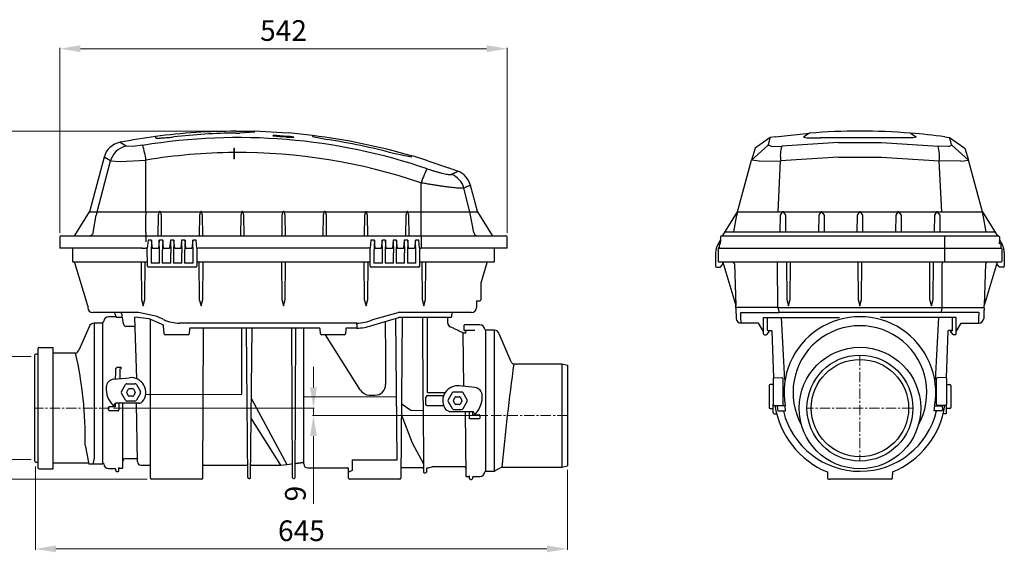
# Model space of a CAD drawing. Units: millimetres. Extents: x 7325 to 9175, y 4228 to 5778.
# Drawn here: x 7981 to 9175, y 4825 to 5471 of the extents above; entities that cross this region are included whole.
import ezdxf

# ---------------------------------------------------------------- set-up
doc = ezdxf.new("R2010")
doc.units = ezdxf.units.MM
doc.header["$LTSCALE"] = 10
doc.linetypes.add('MITTE', pattern=[2, 1.25, -0.25, 0.25, -0.25])
doc.layers.add('Bemaßung', color=5, linetype='Continuous', lineweight=15)
doc.layers.add('KESSEL-Rückstauautomat', color=7, linetype='Continuous')
doc.styles.get("Standard").update_dxf_attribs({"font": 'romans.shx', "width": 0.8})
doc.dimstyles.new('ISO-25', dxfattribs={"dimtxt": 2.5, "dimasz": 2.5, "dimexe": 1.25, "dimexo": 0.625, "dimtad": 1, "dimtxsty": 'Standard', "dimcen": 2.5, "dimadec": 0, "dimazin": 0, "dimtfac": 1, "dimtmove": 0, "dimatfit": 3, "dimfxl": 0, "dimarcsym": 0})

# ---------------------------------------------------------------- blocks, each defined once
blk = doc.blocks.new('*D4')
at = {"layer": 'Bemaßung', "transparency": 16777216}
for p, q in [((8030.2, 5212.5), (8030.2, 5436.7)), ((8055.2, 5435.7), (8547.4, 5435.7)), ((8572.4, 5212.5), (8572.4, 5436.7))]:
    blk.add_line(p, q, dxfattribs=at)
for points in [[(8055.2, 5439.9), (8055.2, 5431.6), (8030.2, 5435.7)], [(8547.4, 5439.9), (8547.4, 5431.6), (8572.4, 5435.7)]]:
    blk.add_solid(points, dxfattribs=at)
at = {"layer": 'DEFPOINTS', "color": 0, "transparency": 16777216}
for p in [(8572.4, 5435.7), (8030.2, 5207.5), (8572.4, 5207.5)]:
    blk.add_point(p, dxfattribs=at)
at = {"layer": 'Bemaßung', "transparency": 16777216, "insert": (8301.3, 5454.5), "char_height": 25, "attachment_point": 5}
blk.add_mtext('542', dxfattribs=at)
blk = doc.blocks.new('*D5')
at = {"layer": 'Bemaßung', "transparency": 16777216}
for p, q in [((8000.5, 4929.3), (8000.5, 4828.3)), ((8645.5, 4925.1), (8645.5, 4828.3)), ((8025.5, 4829.3), (8620.5, 4829.3))]:
    blk.add_line(p, q, dxfattribs=at)
for points in [[(8025.5, 4833.5), (8025.5, 4825.2), (8000.5, 4829.3)], [(8620.5, 4833.5), (8620.5, 4825.2), (8645.5, 4829.3)]]:
    blk.add_solid(points, dxfattribs=at)
at = {"layer": 'DEFPOINTS', "color": 0, "transparency": 16777216}
for p in [(8000.5, 4934.3), (8645.5, 4930.1), (8645.5, 4829.3)]:
    blk.add_point(p, dxfattribs=at)
at = {"layer": 'Bemaßung', "transparency": 16777216, "insert": (8323, 4848.1), "char_height": 25, "attachment_point": 5}
blk.add_mtext('645', dxfattribs=at)
blk = doc.blocks.new('*D6')
at = {"layer": 'Bemaßung', "transparency": 16777216}
for p, q in [((8261.3, 5335.7), (7866.1, 5335.7)), ((7867.1, 4939), (7867.1, 5310.7)), ((8136.2, 4914), (7866.1, 4914))]:
    blk.add_line(p, q, dxfattribs=at)
for points in [[(7862.9, 5310.7), (7871.2, 5310.7), (7867.1, 5335.7)], [(7862.9, 4939), (7871.2, 4939), (7867.1, 4914)]]:
    blk.add_solid(points, dxfattribs=at)
at = {"layer": 'DEFPOINTS', "color": 0, "transparency": 16777216}
for p in [(7867.1, 5335.7), (8266.3, 5335.7), (8141.2, 4914)]:
    blk.add_point(p, dxfattribs=at)
at = {"layer": 'Bemaßung', "transparency": 16777216, "insert": (7848.3, 5124.9), "char_height": 25, "attachment_point": 5, "rotation": 90}
blk.add_mtext('422', dxfattribs=at)
blk = doc.blocks.new('*D7')
at = {"layer": 'Bemaßung', "transparency": 16777216}
for p, q in [((8337.6, 5025), (8337.6, 5050)), ((8095.4, 5000), (8338.6, 5000)), ((8549, 4991), (8336.6, 4991)), ((8337.6, 5000), (8337.6, 4991)), ((8337.6, 4966), (8337.6, 4883.8))]:
    blk.add_line(p, q, dxfattribs=at)
for points in [[(8333.5, 5025), (8341.8, 5025), (8337.6, 5000)], [(8333.5, 4966), (8341.8, 4966), (8337.6, 4991)]]:
    blk.add_solid(points, dxfattribs=at)
at = {"layer": 'DEFPOINTS', "color": 0, "transparency": 16777216}
for p in [(8090.4, 5000), (8337.6, 4991), (8554, 4991)]:
    blk.add_point(p, dxfattribs=at)
at = {"layer": 'Bemaßung', "transparency": 16777216, "insert": (8318.9, 4896.3), "char_height": 25, "attachment_point": 5, "rotation": 90}
blk.add_mtext('9', dxfattribs=at)
blk = doc.blocks.new('*D8')
at = {"layer": 'Bemaßung', "transparency": 16777216}
for p, q in [((7995.5, 5062.6), (7960.3, 5062.6)), ((7961.3, 4962.6), (7961.3, 5037.6)), ((7995.5, 4937.6), (7960.3, 4937.6))]:
    blk.add_line(p, q, dxfattribs=at)
for points in [[(7957.2, 5037.6), (7965.5, 5037.6), (7961.3, 5062.6)], [(7957.2, 4962.6), (7965.5, 4962.6), (7961.3, 4937.6)]]:
    blk.add_solid(points, dxfattribs=at)
at = {"layer": 'DEFPOINTS', "color": 0, "transparency": 16777216}
for p in [(7961.3, 5062.6), (8000.5, 5062.6), (8000.5, 4937.6)]:
    blk.add_point(p, dxfattribs=at)
at = {"layer": 'Bemaßung', "transparency": 16777216, "insert": (7942.6, 5000.1), "char_height": 25, "attachment_point": 5, "rotation": 90}
blk.add_mtext('DN125', dxfattribs=at)
blk = doc.blocks.new('80125 - va')
for p, q in [((65.8, 98.6), (53.2, 70.2)), ((577.2, 56.2), (562.8, 90.1)), ((580.4, 53.7), (638.7, 53.7)), ((638.7, 53.7), (645.5, 51.9)), ((65, -66.6), (22, -66.6)), ((638.7, -71.7), (645.5, -69.9)), ((566.1, -71.7), (638.7, -71.7))]:
    blk.add_line(p, q)
for centre, radius, start, end in [((48.1, 71.8), 5.32, 282.4986, 342.2863), ((580.4, 57), 3.34, 194.1068, 269.5601)]:
    blk.add_arc(centre, radius, start, end)
at = {"layer": 'KESSEL-Rückstauautomat'}
for p, q in [((266.3, 335.5), (243.8, 335.5)), ((266.3, 334.6), (248, 333.5)), ((307.1, 333.5), (266.3, 335.7)), ((336.3, 329.4), (354.6, 325.6)), ((110.7, 317.5), (103.2, 322.2)), ((118.2, 317.2), (110.7, 317.5)), ((130.8, 318.7), (118.2, 317.2)), ((83.8, 304.1), (66.1, 238.1)), ((91.5, 299.6), (83.8, 304.1)), ((91.5, 299.6), (103.1, 299.1)), ((103.1, 299.1), (134.6, 300.7)), ((456.3, 304.4), (434.6, 308.8)), ((476.3, 299.8), (501.4, 291.3)), ((141.4, 203.5), (140.9, 188.2)), ((151.1, 188.2), (150.7, 203.5)), ((155, 203.5), (154.4, 188.2)), ((164.2, 203.5), (164.6, 188.2)), ((168.4, 203.5), (167.9, 188.2)), ((177.7, 203.5), (178.1, 188.2)), ((181.9, 203.5), (181.4, 188.2)), ((191.6, 188.2), (191.2, 203.5)), ((411.4, 203.5), (410.9, 188.2)), ((421.1, 188.2), (420.7, 203.5)), ((425, 203.5), (424.4, 188.2)), ((434.2, 203.5), (434.6, 188.2)), ((438.4, 203.5), (437.9, 188.2)), ((447.7, 203.5), (448.1, 188.2)), ((451.9, 203.5), (451.4, 188.2)), ((461.6, 188.2), (461.2, 203.5)), ((468, 209), (468, 194)), ((136.2, 194), (135, 194)), ((136.3, 172), (136.2, 194)), ((196.3, 194), (198.2, 194.5)), ((406.2, 194), (404.4, 194.5)), ((406.3, 172), (406.2, 194)), ((466.2, 194), (468, 194)), ((63.9, 124.1), (48.2, 176.3)), ((547.9, 176.3), (540.3, 151.3)), ((63.9, 124.1), (64, 121.8)), ((535.3, 130.2), (535.3, 122)), ((97.4, 114), (98, 111)), ((107.3, 102.1), (106.3, 110)), ((123.3, 35.6), (121.2, 110.2)), ((138.4, 108.2), (121.2, 110.2)), ((148.2, 110.9), (125.4, 116)), ((153.5, 101.9), (138.4, 108.2)), ((140.2, -85), (140.1, 107.5)), ((408.2, 100.2), (441.1, 110)), ((409.6, 107.3), (440.2, 116)), ((439.1, -62.9), (437.3, 108.9)), ((475.9, 18.9), (475.9, 110)), ((203.4, -85), (204.4, 97)), ((258.1, -84.2), (256.3, 97)), ((261.4, -84.2), (263.3, 97)), ((312.1, -84.2), (311.2, 97)), ((315.4, -84.2), (316.1, 97)), ((539.3, 101), (520.8, 101)), ((394.2, 22.3), (352.3, 89)), ((519.2, 91.1), (522.2, 91.1)), ((522.2, 91.1), (522.6, 94.1)), ((5, 73.6), (21.5, 73.6)), ((49.3, 66.6), (22, 66.6)), ((98.4, 48.2), (97.9, 47.9)), ((98.4, 48.2), (98.9, 49.1)), ((98.4, 48.2), (98.4, 48.2)), ((102.8, 47.8), (103.8, 47.8)), ((104.6, 49.1), (103.8, 49.2)), ((104.8, 48.8), (104.6, 49.1)), ((96.5, 4.8), (97.5, 6)), ((106.5, -72), (106.5, 6)), ((124.3, -65.1), (123, 6)), ((262.4, 11.2), (305.5, -68.4)), ((455.7, -2.7), (444.1, 5.1)), ((470.7, 9), (471.1, -77.5)), ((444, -7.3), (457.3, -42.3)), ((455.7, -2.7), (470.8, -2.6)), ((502, -4), (498.1, -2.1)), ((521.5, -4), (522.2, -82)), ((526.8, -13), (526.8, -4)), ((530.9, -8), (530.7, -4)), ((532.1, -5.2), (531.1, -4)), ((297.9, -69), (262.2, -12.2)), ((60.9, -44.9), (65.2, -67.9)), ((457.3, -42.3), (471.1, -67.5)), ((82.3, -68), (65.2, -67.9)), ((71.6, -60.1), (70.3, -67.9)), ((128.3, -69), (139.1, -69)), ((297.9, -69), (305.5, -68.4)), ((305.5, -68.4), (311, -67.7)), ((520.6, -71.2), (482.7, -71.1)), ((97.9, -75.7), (97.9, -74.2)), ((101.8, -75.7), (101.8, -72)), ((384.5, -75.8), (380.1, -77.8)), ((470.1, -72.5), (444.5, -72.5)), ((475.4, -72.4), (474.5, -73.4)), ((474.5, -73.4), (474.5, -77.5)), ((523.2, -83), (525.8, -83)), ((526.8, -85.5), (526.8, -82)), ((531.3, -83), (539.3, -83)), ((566.1, -71.7), (557, -76.5)), ((313.2, -85.2), (314.4, -85.2)), ((527.8, -86.5), (529.3, -86.5)), ((530.3, -84), (530.3, -85.5))]:
    blk.add_line(p, q, dxfattribs=at)
at = {"layer": 'KESSEL-Rückstauautomat', "color": 7, "linetype": 'Continuous'}
for p, q in [((266.3, 334.6), (266.3, 335.7)), ((146.3, 329.3), (146.3, 327.7)), ((243.8, 333.5), (248, 333.5)), ((288.8, 329.9), (288.8, 330.6)), ((288.8, 329.6), (288.8, 329.9)), ((305.2, 329.5), (305.2, 329.8)), ((305.2, 328.1), (305.2, 328.4)), ((313.8, 328.1), (313.8, 328.4)), ((336.3, 330.6), (336.3, 329.4)), ((241.1, 315.1), (241.1, 302.1)), ((241.1, 315.1), (241.5, 315.1)), ((241.5, 315.1), (241.5, 302.1)), ((75.3, 238.1), (91.5, 299.6)), ((134.6, 238.1), (134.6, 300.7)), ((241.1, 302.1), (241.5, 302.1)), ((456.3, 304.4), (456.3, 306)), ((468, 209), (468, 273.1)), ((527.3, 238.1), (519.8, 266.7)), ((48.3, 209.4), (66, 238)), ((66.1, 238.1), (75.3, 238.1)), ((70.7, 213.1), (74.3, 233.8)), ((75.3, 238.1), (134.6, 238.1)), ((134.6, 238.1), (134.6, 233.8)), ((134.6, 238.1), (150.6, 238.1)), ((134.6, 213.1), (134.6, 233.8)), ((152, 238.1), (200.6, 238.1)), ((202, 238.1), (250.6, 238.1)), ((252, 238.1), (300.6, 238.1)), ((302, 238.1), (350.6, 238.1)), ((352, 238.1), (400.6, 238.1)), ((402, 238.1), (450.6, 238.1)), ((452, 238.1), (468, 238.1)), ((468, 238.1), (527.3, 238.1)), ((531.8, 213.1), (527.3, 238.1)), ((527.3, 238.1), (536.5, 238.1)), ((536.5, 238.1), (554.3, 209.4)), ((31.7, 209), (32.6, 209)), ((32.6, 209), (38, 209)), ((38, 209), (44.4, 209)), ((44.4, 209), (50.6, 209)), ((50.6, 209), (56.5, 209)), ((56.5, 209), (134.6, 209)), ((134.6, 213.1), (134.6, 209)), ((134.6, 209), (468, 209)), ((134.6, 207.5), (134.6, 209)), ((134.6, 207.5), (134.6, 201.4)), ((468, 209), (546.1, 209)), ((546.1, 209), (552, 209)), ((552, 209), (558.2, 209)), ((558.2, 209), (564.6, 209)), ((564.6, 209), (570, 209)), ((570, 209), (570.9, 209)), ((31.6, 194), (30.7, 194)), ((37.3, 194), (31.6, 194)), ((43.7, 194), (37.3, 194)), ((49.6, 194), (43.7, 194)), ((55.5, 194), (49.6, 194)), ((130.5, 194), (55.5, 194)), ((130.5, 194), (135, 194)), ((196.3, 194), (196.3, 172)), ((198.2, 194.5), (404.4, 194.5)), ((466.3, 194), (466.3, 172)), ((547.1, 194), (468, 194)), ((553, 194), (547.1, 194)), ((558.9, 194), (553, 194)), ((565.3, 194), (558.9, 194)), ((571, 194), (565.3, 194)), ((571.9, 194), (571, 194)), ((140.9, 188.2), (140.9, 175.8)), ((151.1, 175.8), (151.1, 188.2)), ((154.4, 188.2), (154.4, 175.8)), ((164.6, 175.8), (164.6, 188.2)), ((167.9, 188.2), (167.9, 175.8)), ((178.1, 175.8), (178.1, 188.2)), ((181.4, 188.2), (181.4, 175.8)), ((191.6, 175.8), (191.6, 188.2)), ((410.9, 188.2), (410.9, 175.8)), ((421.1, 175.8), (421.1, 188.2)), ((424.4, 188.2), (424.4, 175.8)), ((434.6, 175.8), (434.6, 188.2)), ((437.9, 188.2), (437.9, 175.8)), ((448.1, 175.8), (448.1, 188.2)), ((451.4, 188.2), (451.4, 175.8)), ((461.6, 175.8), (461.6, 188.2)), ((136.3, 177), (46.4, 177)), ((48.2, 176.3), (48.2, 176.3)), ((137.6, 171), (137.4, 171)), ((194.9, 171), (137.6, 171)), ((151.1, 175.8), (140.9, 175.8)), ((164.6, 175.8), (154.4, 175.8)), ((178.1, 175.8), (167.9, 175.8)), ((191.6, 175.8), (181.4, 175.8)), ((195.2, 171), (194.9, 171)), ((406.3, 177), (196.3, 177)), ((407.6, 171), (407.4, 171)), ((464.9, 171), (407.6, 171)), ((421.1, 175.8), (410.9, 175.8)), ((434.6, 175.8), (424.4, 175.8)), ((448.1, 175.8), (437.9, 175.8)), ((461.6, 175.8), (451.4, 175.8)), ((465.2, 171), (464.9, 171)), ((546.7, 177), (466.3, 177)), ((556.2, 177), (546.7, 177)), ((540.3, 151.3), (540.3, 131.2)), ((79.1, 116), (70, 116)), ((125.4, 116), (79.1, 116)), ((106.3, 110), (99, 110)), ((105.2, 114), (105.3, 111)), ((156, 107.3), (148.2, 110.9)), ((468, 116), (440.2, 116)), ((502.5, 110), (441.1, 110)), ((445, 110), (443.4, -85)), ((523.5, 116), (468, 116)), ((470.7, 9), (470.3, 110)), ((504.2, 110), (502.5, 110)), ((529, 116), (523.5, 116)), ((71.6, 103), (71.6, -60.1)), ((82.3, -66.7), (82.3, 104.3)), ((156.7, 89.9), (155.8, 100.3)), ((390.1, 103), (175.5, 103)), ((187.4, 96.1), (186.9, 89.9)), ((344.7, 97), (188.4, 97)), ((250.8, 16.8), (250.8, 97)), ((325.8, 13.5), (325.8, 97)), ((346.2, 89.9), (345.7, 96.1)), ((376.9, 96.1), (376.4, 89.9)), ((390.1, 97), (377.9, 97)), ((390.1, 101), (390.1, 103)), ((390.1, 101), (390.1, 98)), ((390.1, 98), (390.1, 97)), ((520.3, 94.6), (520.3, 100.5)), ((185.9, 89), (157.7, 89)), ((375.4, 89), (347.2, 89)), ((519.8, 26.3), (519.2, 91.1)), ((533, 94), (520.8, 94.1)), ((546.3, 94.5), (546.3, -76.5)), ((557, -76.5), (557, 94.5)), ((4, -72.7), (4, 72.6)), ((22, -73.2), (22, 73.1)), ((0, -64.4), (0, 64.4)), ((97.9, 45.1), (97.9, 47.9)), ((102.8, 47.8), (102.8, 35.7)), ((638.7, 53.7), (638.7, -71.7)), ((645.5, 51.9), (645.5, -69.9)), ((95.3, 34.9), (114.5, 36.9)), ((97.9, 40.8), (97.9, 45.1)), ((104.8, 20), (109.7, 28.5)), ((111.4, 29.5), (121.2, 29.5)), ((122.9, 28.5), (127.8, 20)), ((533.3, 24.9), (514.1, 26.9)), ((109.7, 9.5), (104.8, 18)), ((111.2, 19.5), (113.3, 23.2)), ((113.3, 14.8), (111.2, 18.5)), ((114.2, 23.7), (118.4, 23.7)), ((118.4, 14.3), (114.2, 14.3)), ((119.3, 23.2), (121.4, 19.5)), ((121.4, 18.5), (119.3, 14.8)), ((127.8, 18), (122.9, 9.5)), ((134.1, 16.4), (250.8, 16.8)), ((438.3, 13.7), (325.8, 13.3)), ((325.8, -67.5), (325.8, 13.5)), ((473.8, 9), (473.9, 13.1)), ((475.9, 18.9), (497.1, 18.9)), ((475.9, 15.1), (495.4, 15.1)), ((505.7, 18.5), (500.8, 10)), ((507.2, 9.5), (509.3, 13.2)), ((517.2, 19.5), (507.4, 19.5)), ((510.2, 13.7), (514.4, 13.7)), ((515.3, 13.2), (517.4, 9.5)), ((523.8, 10), (518.9, 18.5)), ((89.3, -2.2), (89.3, 0.8)), ((90.3, 1.8), (94.3, 1.8)), ((94.3, 1.8), (96.8, 1.8)), ((126.5, 6), (97.5, 6)), ((97.8, 2.8), (97.8, 4.9)), ((101.8, 6), (101.8, -2.2)), ((121.2, 8.5), (111.4, 8.5)), ((125.3, 6), (125.6, 6)), ((495.4, 2.8), (475.8, 2.8)), ((500.8, 8), (505.7, -0.5)), ((509.3, 4.8), (507.2, 8.5)), ((514.4, 4.3), (510.2, 4.3)), ((517.4, 8.5), (515.3, 4.8)), ((518.9, -0.5), (523.8, 8)), ((94.3, -3.2), (90.3, -3.2)), ((100.8, -3.2), (94.3, -3.2)), ((502, -4), (531.1, -4)), ((507.4, -1.5), (517.2, -1.5)), ((530.9, -8), (538.3, -8)), ((539.3, -9), (539.3, -12)), ((538.3, -13), (526.8, -13)), ((384.5, -62.9), (439.1, -62.9)), ((384.5, -62.9), (384.5, -75.8)), ((380.2, -85), (380.1, -73.5)), ((202.4, -86), (141.2, -86)), ((442.4, -86), (381.2, -86))]:
    blk.add_line(p, q, dxfattribs=at)
at = {"layer": 'KESSEL-Rückstauautomat', "color": 1, "linetype": 'MITTE', "lineweight": 9}
for p, q in [((90.4, 0), (0, 0)), ((645.5, -9), (552.6, -9))]:
    blk.add_line(p, q, dxfattribs=at)
at = {"layer": 'KESSEL-Rückstauautomat', "color": 7, "linetype": 'Continuous', "flags": 128}
for points in [[(475.6, 290.1), (475.2, 289.6), (474.6, 288.8), (474, 287.7), (473.3, 286.3), (472.5, 284.6), (471.7, 282.7), (470.8, 280.5), (469.9, 278.2), (468.9, 275.7), (468, 273.1)], [(473.8, 4.8), (473.8, 6.9), (473.8, 9)]]:
    blk.add_lwpolyline(points, dxfattribs=at)
at = {"layer": 'KESSEL-Rückstauautomat'}
for points in [[(153.5, 209), (153.2, 233.8), (152, 238.1), (151.7, 238.2), (150.9, 238.2), (150.6, 238.1), (149.4, 233.9), (149.1, 209)], [(203.5, 209), (203.2, 233.8), (202, 238.1), (201.7, 238.2), (200.9, 238.2), (200.6, 238.1), (199.4, 233.9), (199.1, 209)], [(253.5, 209), (253.2, 233.8), (252, 238.1), (251.7, 238.2), (250.9, 238.2), (250.6, 238.1), (249.4, 233.9), (249.1, 209)], [(303.5, 209), (303.2, 233.8), (302, 238.1), (301.7, 238.2), (300.9, 238.2), (300.6, 238.1), (299.4, 233.9), (299.1, 209)], [(353.5, 209), (353.2, 233.8), (352, 238.1), (351.7, 238.2), (350.9, 238.2), (350.6, 238.1), (349.4, 233.9), (349.1, 209)], [(403.5, 208.8), (403.2, 233.6), (402, 237.9), (401.7, 238), (400.9, 238), (400.6, 237.9), (399.4, 233.7), (399.1, 208.8)], [(453.5, 209), (453.2, 233.8), (452, 238.1), (451.7, 238.2), (450.9, 238.2), (450.6, 238.1), (449.4, 233.9), (449.1, 209)], [(196.3, 194), (195.5, 203.5), (191.2, 203.5), (190.2, 193.5), (182.9, 193.5), (181.9, 203.5), (177.7, 203.5), (176.7, 193.5), (169.4, 193.5), (168.4, 203.5), (164.2, 203.5), (163.2, 193.5), (155.9, 193.5), (155, 203.5), (150.7, 203.5), (149.7, 193.5), (142.4, 193.5), (141.4, 203.5), (137.2, 203.5), (136.2, 194)], [(466.2, 194), (465.5, 203.5), (461.2, 203.5), (460.2, 193.5), (452.9, 193.5), (451.9, 203.5), (447.7, 203.5), (446.7, 193.5), (439.4, 193.5), (438.4, 203.5), (434.2, 203.5), (433.2, 193.5), (425.9, 193.5), (425, 203.5), (420.7, 203.5), (419.7, 193.5), (412.4, 193.5), (411.4, 203.5), (407.2, 203.5), (406.2, 194)], [(128.8, 177), (129.1, 131.7), (131.2, 123.9), (131.3, 123.9), (133.3, 131.7), (133.7, 177)], [(198.8, 177), (199.2, 131.7), (201.3, 123.9), (201.3, 123.9), (203.4, 131.7), (203.8, 177)], [(298.8, 177), (299.2, 131.7), (301.3, 123.9), (301.3, 123.9), (303.4, 131.7), (303.8, 177)], [(398.8, 177), (399.2, 131.7), (401.3, 123.9), (401.3, 123.9), (403.4, 131.7), (403.8, 177)], [(468.9, 177), (469.2, 131.7), (471.3, 123.9), (471.4, 123.9), (473.4, 131.7), (473.8, 177)]]:
    blk.add_lwpolyline(points, dxfattribs=at)
at = {"layer": 'KESSEL-Rückstauautomat', "color": 7, "linetype": 'Continuous'}
for centre, radius, start, end in [((240.9, -362.1), 697.7, 89.7674, 97.7968), ((246.3, -414), 750, 97.6623, 100.9999), ((246.3, -383.5), 711.5, 71.1984, 99.3408), ((251.6, -408.4), 741.9, 90.6054, 96.4684), ((246.3, -414), 745.8, 85.468, 86.7332), ((246.3, -414), 744.8, 85.4619, 86.7289), ((227.9, -173.7), 509.4, 80.2911, 81.2675), ((308.4, -169.9), 498, 89.3837, 90.3696), ((246.3, -414), 750, 83.1079, 85.3483), ((246.3, -414), 749.8, 73.7353, 83.1061), ((241.8, -408.7), 742.9, 74.9595, 81.2677), ((107.9, 297.7), 25, 100.9544, 165.0127), ((115.8, 292.8), 25.3, 101.6834, 164.2929), ((-5.1, 280.1), 141.2, 8.3793, 15.832), ((246.3, -378.8), 688.6, 90.4323, 99.33), ((246.4, -377.2), 687, 71.1894, 90.4141), ((246.3, -414), 750, 72.1381, 73.7398), ((246.3, -414), 750, 69.202, 70.1179), ((503.7, 263.8), 25, 14.9914, 69.2424), ((495.5, 259.9), 25.3, 15.4773, 68.5938), ((124.3, 225.2), 50.7, 165.244, 170.1665), ((31.7, 207.5), 1.5, 90, 180), ((47.7, 209.7), 0.75, 270, 328.2381), ((65.9, 213.9), 4.94, 270.3824, 350.5842), ((536.7, 213.9), 4.94, 189.4153, 269.6178), ((554.9, 209.7), 0.75, 211.7619, 270), ((570.9, 207.5), 1.5, 0, 90), ((30.7, 194.5), 0.5, 180, 270), ((46.2, 193.2), 0.75, 90, 180.5), ((556.3, 193.2), 0.75, 359.5, 90), ((571.9, 194.5), 0.5, 270, 0), ((46.4, 177.7), 0.75, 180.5, 270), ((47.3, 176), 1, 16.7399, 90), ((47.3, 176), 1, 16.7418, 89.9989), ((548.9, 176), 1.01, 90.2419, 162.8549), ((556.2, 177.7), 0.75, 270, 359.5), ((70, 122), 6, 182, 270), ((529.3, 122), 6, 270, 0), ((539.3, 131.2), 1, 270, 0), ((89.3, 104.8), 6, 90, 175.904), ((95.4, 114), 2, 1, 90), ((99, 111), 0.999, 180.9647, 269.9665), ((103.2, 114), 1.98, 0.5469, 89.5606), ((106.3, 111), 0.992, 180.5473, 269.5598), ((504.2, 111), 1, 270, 359), ((507.2, 114), 2, 90, 179), ((71.6, 97), 6, 90, 165), ((82.3, 105.3), 1, 270, 355.904), ((110.3, 102.1), 3, 180, 270), ((120.4, 100.1), 1, 271.16, 1), ((175.5, 149), 52, 245, 247.0532), ((154.8, 100.2), 1, 5, 67.0532), ((175.5, 149), 46, 245, 270), ((188.4, 96), 1, 90, 175), ((344.7, 96), 1, 5, 90), ((377.9, 96), 1, 90, 175), ((390.1, 149), 46, 270, 295), ((390.1, 149), 52, 270, 290.3569), ((505.3, 103.1), 5, 180, 245), ((520.8, 100.5), 0.5, 90, 180), ((539.3, 95), 6, 4.096, 90), ((157.7, 90), 1, 185, 270), ((185.9, 90), 1, 270, 355), ((347.2, 90), 1, 185, 270), ((375.4, 90), 1, 270, 355), ((520.8, 94.6), 0.5, 180, 269), ((546.3, 95.5), 1, 184.096, 270), ((557, 88.5), 6, 15, 90), ((5, 72.6), 1, 90, 180), ((21.5, 73.1), 0.5, 0, 90), ((1, 64.4), 1, 90, 180), ((3, 66.4), 1, 270, 0), ((103.8, 48.8), 1, 272.5107, 0), ((116.3, 19), 18, 322.0201, 95.836), ((96.3, 25), 9.99, 95.836, 177.134), ((116.3, 24), 30, 177.134, 222.7224), ((412.2, 28.6), 12.9, 269.6616, 359.7355), ((512.3, 9), 18, 90, 217.9799), ((512.3, 9), 18, 84.164, 90), ((532.3, 15), 9.99, 2.866, 84.164), ((405.4, 28.6), 12.8, 209.3972, 269.4819), ((512.3, 14), 30, 317.2776, 2.866), ((90.3, 0.8), 1, 90, 180), ((95.2, 4.5), 1.3, 222.7224, 270), ((95.2, 4.5), 1.3, 270, 12.8168), ((96.8, 2.8), 1, 270, 0), ((93.7, 4.3), 4.15, 7.487, 24.169), ((126.5, 11), 4.99, 270, 322.0201), ((90.3, -2.2), 1, 180, 270), ((100.8, -2.2), 1, 270, 0), ((533.4, -5.5), 1.3, 167.1822, 317.2776), ((538.3, -9), 1, 0, 90), ((538.3, -12), 1, 270, 0), ((1, -64.4), 1, 180, 270), ((3, -66.4), 1, 0, 90), ((82.3, -67.7), 1, 4.096, 90), ((89.3, -67.2), 6, 184.096, 270), ((109.6, -64.2), 3, 90.39, 179.5), ((123.2, -62.2), 1, 1, 91.1559), ((128.3, -65), 4, 181, 270.3219), ((139.1, -70), 1, 0.25, 91.2375), ((204.5, -70), 1, 91.2331, 179.75), ((257.1, -70), 1, 23.847, 91.1496), ((262.5, -70), 1, 91.2943, 156.2396), ((311.1, -68.7), 1, 0.25, 97.0387), ((316.5, -67.9), 1, 97.049, 179.75), ((324.8, -66.8), 1, 0, 98), ((330.8, -67.5), 5, 180, 270), ((473.8, -47), 25.5, 273.7405, 287.1181), ((482.7, -76.1), 5, 90.0018, 107.114), ((520.6, -72.7), 1.5, 0.5, 90.7749), ((5, -72.7), 1, 180, 270), ((21.5, -73.2), 0.5, 270, 0), ((96.9, -74.2), 1, 0, 90), ((98.9, -75.7), 1, 180, 270), ((100.8, -75.7), 1, 270, 0), ((102.8, -72), 1, 180, 270), ((105.5, -72), 1, 270.8243, 359.5), ((379.1, -73.5), 1, 0.25, 91.2375), ((444.5, -73.5), 1, 90.8383, 179.75), ((470.1, -73.5), 1, 0.25, 91.3307), ((472.1, -77.5), 1, 180.25, 270.5), ((473.5, -77.5), 1, 270.5485, 359.75), ((523.2, -82), 1, 180.5, 270.8265), ((525.8, -82), 1, 270, 0), ((531.3, -84), 1, 90, 180), ((539.3, -77), 6, 270, 355.904), ((546.3, -77.5), 1, 90, 175.904), ((141.2, -85), 1, 180.25, 270), ((202.4, -85), 1, 270, 359.75), ((259.1, -84.2), 1, 180.25, 270.7001), ((260.4, -84.2), 1, 270.696, 359.75), ((313.1, -84.2), 1, 180.25, 270.7001), ((314.4, -84.2), 1, 270.696, 359.75), ((381.2, -85), 1, 180.25, 270), ((442.4, -85), 1, 270, 359.75), ((527.8, -85.5), 1, 180, 270), ((529.3, -85.5), 1, 270, 0)]:
    blk.add_arc(centre, radius, start, end, dxfattribs=at)
at = {"layer": 'KESSEL-Rückstauautomat'}
for centre, radius, start, end in [((-425.8, -39.3), 486.8, 359.3408, 12.5717), ((3168.9, -304.8), 2613.2, 172.1147, 174.8822)]:
    blk.add_arc(centre, radius, start, end, dxfattribs=at)
at = {"layer": 'KESSEL-Rückstauautomat', "color": 7, "linetype": 'Continuous'}
for centre, major_axis, ratio, start_param, end_param in [((137.4, 172), (1.09, 0), 0.916331, 3.141593, 4.712389), ((195.2, 172), (1.09, 0), 0.916331, 4.712389, 6.283185), ((407.4, 172), (1.09, 0), 0.916331, 3.141593, 4.712389), ((465.2, 172), (1.09, 0), 0.916331, 4.712389, 6.283185), ((411.9, -5.2), (2.7, 303.2), 0.04288, 4.824284, 5.085568), ((73.1, 18.8), (2706.1, 90.9), 0.010844, 1.559104, 1.560919), ((111.4, 27.5), (1, -1.73), 0.999797, 2.618082, 3.665103), ((121.2, 27.5), (-1, -1.73), 0.999797, 2.618082, 3.665103), ((106.5, 19), (2, 0), 0.999797, 2.618082, 3.665103), ((112.1, 19), (1, 0), 0.999797, 2.618107, 3.665078), ((114.2, 22.7), (0.5, -0.866), 0.999797, 2.618069, 3.665116), ((114.2, 15.3), (0.5, 0.866), 0.999797, 2.618069, 3.665116), ((118.4, 22.7), (-0.5, -0.866), 0.999797, 2.618069, 3.665116), ((118.4, 15.3), (-0.5, 0.866), 0.999797, 2.618069, 3.665116), ((120.5, 19), (-1, 0), 0.999797, 2.618107, 3.665078), ((126.1, 19), (-2, 0), 0.999797, 2.618082, 3.665103), ((428.8, 28.7), (149.4, 0.7), 0.086917, 4.554021, 4.600171), ((475.9, 13.1), (0.01, 2), 0.999695, 0.003272, 1.569705), ((507.4, 17.5), (1, -1.73), 0.999797, 2.618082, 3.665103), ((510.2, 12.7), (0.5, -0.866), 0.999797, 2.618069, 3.665116), ((514.4, 12.7), (-0.5, -0.866), 0.999797, 2.618069, 3.665116), ((517.2, 17.5), (-1, -1.73), 0.999797, 2.618082, 3.665103), ((111.4, 10.5), (1, 1.73), 0.999797, 2.618082, 3.665103), ((121.2, 10.5), (-1, 1.73), 0.999797, 2.618082, 3.665103), ((502.5, 9), (2, 0), 0.999797, 2.618082, 3.665103), ((508.1, 9), (1, 0), 0.999797, 2.618107, 3.665078), ((510.2, 5.3), (0.5, 0.866), 0.999797, 2.618069, 3.665116), ((514.4, 5.3), (-0.5, 0.866), 0.999797, 2.618069, 3.665116), ((516.5, 9), (-1, 0), 0.999797, 2.618107, 3.665078), ((522.1, 9), (-2, 0), 0.999797, 2.618082, 3.665103), ((507.4, 0.5), (1, 1.73), 0.999797, 2.618082, 3.665103), ((517.2, 0.5), (-1, 1.73), 0.999797, 2.618082, 3.665103)]:
    blk.add_ellipse(centre, major_axis=major_axis, ratio=ratio, start_param=start_param, end_param=end_param, dxfattribs=at)
for points, knots in [([(146.3, 327.7), (146.3, 327.7), (146.5, 327.5), (147.3, 327.4), (148.7, 327.4), (150.5, 327.4), (152.9, 327.5), (155.5, 327.6), (158.5, 327.9), (161.6, 328.1), (164.9, 328.4), (167, 328.7), (168, 328.8)], [0, 0, 0, 0, 0.100967, 0.201931, 0.302914, 0.403896, 0.504654, 0.605414, 0.706352, 0.807293, 0.903645, 1, 1, 1, 1]), ([(475.6, 290.1), (476.6, 289.8), (478.7, 289.1), (482.1, 288), (486, 286.8), (490, 285.7), (493.7, 284.8), (497, 284), (499.8, 283.5), (502.1, 283.2), (503.8, 283.2), (504.4, 283.4), (504.7, 283.4)], [0, 0, 0, 0, 0.078439, 0.156873, 0.266529, 0.376158, 0.480884, 0.585585, 0.689181, 0.792762, 0.896379, 1, 1, 1, 1]), ([(504.7, 283.4), (505.9, 284), (508.3, 285.1), (510.7, 286.2), (512.2, 286.9), (512.7, 287.2), (512.6, 287.1), (512.6, 287.1)], [0, 0, 0, 0, 0.24576, 0.491763, 0.737764, 0.983522, 1, 1, 1, 1]), ([(519.8, 266.7), (519.5, 266.6), (518.8, 266.5), (517.1, 266.4), (515, 266.5), (512.5, 266.6), (509.5, 266.9), (506.1, 267.3), (502.4, 267.7), (498.3, 268.2), (493.9, 268.9), (489.2, 269.6), (484.2, 270.3), (479, 271.2), (473.5, 272.1), (469.8, 272.8), (468, 273.1)], [0, 0, 0, 0, 0.069488, 0.139163, 0.20865, 0.277993, 0.347523, 0.416869, 0.486572, 0.556459, 0.626167, 0.698773, 0.77158, 0.844193, 0.922096, 1, 1, 1, 1]), ([(527.9, 270.2), (527.8, 270.2), (527.7, 270.1), (526.8, 269.7), (525.1, 269), (522.9, 268), (520.8, 267.1), (519.8, 266.7)], [0, 0, 0, 0, 0.186775, 0.390114, 0.593522, 0.796863, 1, 1, 1, 1]), ([(66, 238), (66, 238), (66.1, 238), (66.1, 238.1), (66.1, 238.1), (66.1, 238.1)], [0, 0, 0, 0, 0.018606, 0.422436, 1, 1, 1, 1]), ([(129.4, 194), (129.5, 194), (129.8, 194), (130.2, 194), (130.4, 194), (130.5, 194), (130.5, 194), (130.5, 194)], [0, 0, 0, 0, 0.22404, 0.448073, 0.672102, 0.896122, 1, 1, 1, 1]), ([(97.7, 35.2), (97.7, 35.8), (97.8, 37.3), (97.8, 38.8), (97.9, 39.8)], [0, 0, 0, 0, 0.376658, 1, 1, 1, 1]), ([(475.8, 2.8), (475.6, 2.8), (475.3, 2.9), (474.8, 3.1), (474.6, 3.2), (474.3, 3.5), (474.2, 3.6), (474.1, 3.8), (474, 4), (473.9, 4.2), (473.9, 4.3), (473.8, 4.6), (473.8, 4.7), (473.8, 4.8)], [0, 0, 0, 0, 0.25, 0.25, 0.5, 0.5, 0.625, 0.625, 0.75, 0.75, 0.875, 0.875, 1, 1, 1, 1])]:
    blk.add_open_spline(points, degree=3, knots=knots, dxfattribs=at)
for points, degree in [([(536.5, 238.1), (527.9, 270.2)], 1), ([(66.1, 238.1), (66.1, 238.1)], 1), ([(30.2, 207.5), (30.2, 194.5)], 1), ([(572.4, 194.5), (572.4, 207.5)], 1), ([(45.5, 193.2), (45.6, 177.7)], 1), ([(557, 177.7), (557.1, 193.2)], 1), ([(534.9, 121.8), (535.3, 122)], 1), ([(535.3, 130.2), (539.3, 130.2)], 1), ([(98, 110.8), (89.3, 110.8)], 1), ([(500.3, 103.1), (500.3, 110)], 1), ([(505.2, 111), (505.2, 114)], 1), ([(529.3, 116), (529, 116)], 1), ([(82.3, 103), (71.6, 103)], 1), ([(120.4, 99.1), (110.3, 99.1)], 1), ([(519.2, 91.1), (503.2, 98.6)], 1), ([(557, 94.5), (546.3, 94.5)], 1), ([(3, 65.4), (1, 65.4)], 1), ([(97.9, 39.8), (97.9, 40.8)], 1), ([(473.8, 9), (473.8, 9), (473.8, 9), (473.8, 9)], 3), ([(1, -65.4), (3, -65.4)], 1), ([(109.6, -61.2), (123.2, -61.2)], 1), ([(204.5, -69), (257.1, -69)], 1), ([(262.5, -69), (297.9, -69)], 1), ([(316.4, -66.9), (324.7, -65.8)], 1), ([(482.7, -71.1), (482.7, -71.1)], 1), ([(5, -73.7), (21.5, -73.7)], 1), ([(89.3, -73.2), (96.9, -73.2)], 1), ([(98.9, -76.7), (100.8, -76.7)], 1), ([(102.8, -73), (105.5, -73)], 1), ([(330.8, -72.5), (379.1, -72.5)], 1), ([(472.1, -78.5), (473.5, -78.5)], 1), ([(546.3, -76.5), (557, -76.5)], 1), ([(259.1, -85.2), (260.4, -85.2)], 1)]:
    blk.add_open_spline(points, degree=degree, dxfattribs=at)
blk = doc.blocks.new('80125 - sa li')
at = {"layer": 'KESSEL-Rückstauautomat'}
for p, q in [((-108.7, 328.1), (-127.1, 315.1)), ((-102.8, 328.9), (-108.7, 328.1)), ((-102.8, 328.9), (-61.3, 333.3)), ((-61.3, 333.5), (-68.1, 328.8)), ((-68.1, 328.6), (-64.2, 327.6)), ((-64.2, 327.6), (-48.2, 327.7)), ((-61.3, 333.5), (-61.3, 333.3)), ((48.2, 327.7), (-48.2, 327.7)), ((64.2, 327.6), (48.2, 327.7)), ((61.3, 333.5), (68.1, 328.8)), ((61.3, 333.5), (61.3, 333.3)), ((68.1, 328.6), (64.2, 327.6)), ((102.8, 328.9), (108.7, 328.1)), ((108.7, 328.1), (127.1, 315.1)), ((-131.6, 300.7), (-111.2, 318.7)), ((-106.8, 317.1), (-111.2, 318.7)), ((-106.8, 317.1), (-94.8, 317.5)), ((-26, 322.2), (-94.8, 317.5)), ((-26, 322.2), (26, 322.2)), ((26, 322.2), (94.8, 317.5)), ((106.8, 317.1), (94.8, 317.5)), ((106.8, 317.1), (111.2, 318.7)), ((131.6, 300.7), (111.2, 318.7)), ((-122.2, 299.2), (-131.6, 300.7)), ((-122.2, 299.2), (-96.1, 299.6)), ((-26, 304.1), (-96.1, 299.6)), ((-26, 304.1), (26, 304.1)), ((26, 304.1), (96.1, 299.6)), ((122.2, 299.2), (96.1, 299.6)), ((122.2, 299.2), (131.6, 300.7)), ((-163.5, 213.7), (163.5, 213.7)), ((-152.1, 175.1), (-154.1, 177)), ((-152.1, 175.1), (-150.6, 124.3)), ((152.1, 175.1), (150.6, 124.3)), ((152.1, 175.1), (154.1, 177)), ((-99.5, 121.8), (-98, 116)), ((99.5, 121.8), (98, 116)), ((-116.7, 90), (-116.7, 110)), ((-112.2, 94.5), (-112.2, 110)), ((112.2, 94.5), (112.2, 110)), ((116.7, 90), (116.7, 110)), ((-116.7, 92.7), (-122.9, 103)), ((116.7, 92.7), (122.9, 103)), ((-112.2, 94.5), (-111.7, 94)), ((-112.2, 94.5), (-111.7, 93.5)), ((112.2, 94.5), (111.7, 94)), ((112.2, 94.5), (111.7, 93.5)), ((-104, 37), (-94, 36.9)), ((104, 37), (94, 36.9)), ((-110, 27.5), (-110, 0.5)), ((110, 27.5), (110, 0.5)), ((-104, 3.2), (-94, 3.3)), ((-90.6, 2.7), (-100, 2.7)), ((-90.1, -3.2), (-90.6, 2.7)), ((90.1, -3.2), (90.6, 2.7)), ((90.6, 2.7), (100, 2.7)), ((104, 3.2), (94, 3.3)), ((-104, -6.8), (-100.9, -6.8)), ((104, -6.8), (100.9, -6.8))]:
    blk.add_line(p, q, dxfattribs=at)
at = {"layer": 'KESSEL-Rückstauautomat', "color": 7, "linetype": 'Continuous'}
for p, q in [((-68.1, 328.6), (-68.1, 328.8)), ((68.1, 328.6), (68.1, 328.8)), ((-127.1, 315.1), (-131.6, 300.7)), ((127.1, 315.1), (131.6, 300.7)), ((-148.4, 238.1), (-131.6, 300.7)), ((-99.1, 238.1), (-96.1, 299.6)), ((99.1, 238.1), (96.1, 299.6)), ((148.4, 238.1), (131.6, 300.7)), ((-166.2, 209.4), (-148.5, 238)), ((-152.9, 213.7), (-149.3, 233.8)), ((-148.4, 238.1), (148.4, 238.1)), ((148.5, 238), (166.2, 209.4)), ((152.9, 213.7), (149.3, 233.8)), ((-169, 204), (-172.3, 198.2)), ((-169, 207.5), (-169, 201.4)), ((-167.5, 209), (167.5, 209)), ((102.8, 177.7), (102.8, 209)), ((169, 207.5), (169, 201.4)), ((169.3, 203.5), (172.3, 198.2)), ((-172, 193.2), (-171.9, 177.7)), ((-171.2, 194), (171.2, 194)), ((-170.8, 199), (-169, 199)), ((-170.8, 199), (-170.8, 194)), ((170.8, 199), (169, 199)), ((170.8, 199), (170.8, 194)), ((172, 193.2), (171.9, 177.7)), ((-175, 188.2), (-175, 172)), ((175, 188.2), (175, 172)), ((-174, 171), (-171, 171)), ((102.7, 177), (-171.1, 177)), ((-171, 171), (-169.5, 171)), ((-168.7, 171.4), (-165.7, 175.4)), ((-166.2, 177), (-150.6, 124.3)), ((-99.5, 121.8), (-99.8, 175.1)), ((99.5, 121.8), (99.8, 175.1)), ((171.1, 177), (102.7, 177)), ((166.2, 177), (150.6, 124.3)), ((168.7, 171.4), (165.7, 175.4)), ((171, 171), (169.5, 171)), ((174, 171), (171, 171)), ((-150.5, 121.1), (-150.6, 124.3)), ((-99.5, 121.8), (-150.5, 121.8)), ((-99.5, 121.8), (99.5, 121.8)), ((99.5, 121.8), (150.5, 121.8)), ((150.5, 121.1), (150.6, 124.3)), ((-150.3, 116.2), (-150.2, 112.5)), ((-144.2, 107.3), (-144.3, 110.9)), ((-143.7, 116), (-98.4, 116)), ((-116.7, 110), (-24.8, 110)), ((98.4, 116), (-98.4, 116)), ((-95.3, 110), (-91.3, 33.9)), ((116.7, 110), (24.8, 110)), ((95.3, 110), (91.3, 33.9)), ((143.7, 116), (98.4, 116)), ((144.2, 107.3), (144.3, 110.9)), ((150.3, 116.2), (150.2, 112.5)), ((-122.9, 103), (-144, 103)), ((122.9, 103), (144, 103)), ((-115.7, 89), (-113.6, 89)), ((-112.9, 89.3), (-110.2, 92.4)), ((-111.7, 94), (-111.2, 94)), ((-111.2, 93.5), (-111.7, 93.5)), ((-111.2, 94), (-107.2, 94)), ((-110.2, 93.5), (-111.2, 93.5)), ((-110.2, 92.4), (-110.2, 93.5)), ((-106.7, 93.5), (-104.7, 36.7)), ((106.7, 93.5), (104.7, 36.7)), ((111.2, 94), (107.2, 94)), ((110.2, 92.4), (110.2, 93.5)), ((110.2, 93.5), (111.2, 93.5)), ((112.9, 89.3), (110.2, 92.4)), ((111.7, 94), (111.2, 94)), ((111.2, 93.5), (111.7, 93.5)), ((115.7, 89), (113.6, 89)), ((-105, 36), (-105, 4.3)), ((-93, 35.8), (-93, 35.9)), ((-93, 4.3), (-93, 35.8)), ((93, 35.8), (93, 35.9)), ((93, 4.3), (93, 35.8)), ((105, 36), (105, 4.3)), ((-105, 28.5), (-109, 28.5)), ((105, 28.5), (109, 28.5)), ((-105, 4.3), (-105, 4.2)), ((-105, -5.8), (-105, 4.3)), ((-100, 3.3), (-100, 2.8)), ((-100, 0.8), (-100, 2.8)), ((-100, 0.8), (-100, -2.2)), ((100, 3.3), (100, 2.8)), ((100, 0.8), (100, 2.8)), ((100, 0.8), (100, -2.2)), ((105, 4.3), (105, 4.2)), ((105, -5.8), (105, 4.3)), ((-109, -0.5), (-105, -0.5)), ((-99, -3.2), (-95, -3.2)), ((-95, -3.2), (-90.1, -3.2)), ((95, -3.2), (90.1, -3.2)), ((99, -3.2), (95, -3.2)), ((109, -0.5), (105, -0.5)), ((-39.5, -77.4), (-39.2, -85)), ((39.5, -77.4), (39.2, -85)), ((-38.2, -86), (-38.1, -86)), ((-38.1, -86), (-36.1, -86)), ((36.1, -86), (-36.1, -86)), ((38.1, -86), (36.1, -86)), ((38.2, -86), (38.1, -86))]:
    blk.add_line(p, q, dxfattribs=at)
at = {"layer": 'KESSEL-Rückstauautomat', "color": 1, "linetype": 'MITTE', "lineweight": 9}
for p, q in [((0, 63.8), (0, -63.8)), ((63.8, 0), (-63.8, 0))]:
    blk.add_line(p, q, dxfattribs=at)
at = {"layer": 'KESSEL-Rückstauautomat', "color": 7, "linetype": 'Continuous', "flags": 128}
for points in [[(-111.2, 318.7), (-110.6, 320.8), (-110.1, 322.7), (-109.7, 324.2), (-109.3, 325.6), (-109.1, 326.6), (-108.9, 327.4), (-108.7, 327.9), (-108.7, 328.1), (-108.7, 328.1)], [(111.2, 318.7), (110.6, 320.8), (110.1, 322.7), (109.7, 324.2), (109.3, 325.6), (109.1, 326.6), (108.9, 327.4), (108.7, 327.9), (108.7, 328.1), (108.7, 328.1)], [(-150.5, 121.1), (-150.4, 120.3), (-150.4, 119.2), (-150.3, 117.8), (-150.3, 116.2)], [(150.5, 121.1), (150.4, 120.3), (150.4, 119.2), (150.3, 117.8), (150.3, 116.2)], [(-150.2, 112.5), (-150.1, 111.2), (-150.1, 110.2), (-150, 109.4), (-150, 108.9), (-150, 108.8)], [(-144.3, 110.9), (-144.4, 112.9), (-144.4, 114.3), (-144.5, 115.4)], [(144.3, 110.9), (144.4, 112.9), (144.4, 114.3), (144.5, 115.4)], [(150.2, 112.5), (150.1, 111.2), (150.1, 110.2), (150, 109.4), (150, 108.9), (150, 108.8)], [(-144, 103), (-144, 103.2), (-144.1, 103.7), (-144.1, 104.6), (-144.1, 105.8), (-144.2, 107.3)], [(144, 103), (144, 103.2), (144.1, 103.7), (144.1, 104.6), (144.1, 105.8), (144.2, 107.3)]]:
    blk.add_lwpolyline(points, dxfattribs=at)
at = {"layer": 'KESSEL-Rückstauautomat'}
for points in [[(-89.8, 213.7), (-89.8, 233.8), (-92.7, 238.1), (-94.1, 238.1), (-96.6, 233.8), (-97, 213.7)], [(-43.1, 213.7), (-43.1, 233.8), (-46.1, 238.1), (-47.4, 238.1), (-50, 233.8), (-50.4, 213.7)], [(3.6, 213.7), (3.6, 233.8), (0.7, 238.1), (-0.7, 238.1), (-3.2, 233.8), (-3.6, 213.7)], [(50.3, 213.7), (50.3, 233.8), (47.3, 238.1), (46, 238.1), (43.5, 233.8), (43, 213.7)], [(97.1, 213.7), (97.1, 233.8), (94.1, 238.1), (92.8, 238.1), (90.2, 233.8), (89.8, 213.7)], [(-89.1, 177), (-88.7, 131.7), (-86.7, 123.9), (-86.6, 123.9), (-84.5, 131.7), (-84.2, 177)], [(-2.5, 177), (-2.1, 131.7), (0, 123.9), (0, 123.9), (2.1, 131.7), (2.5, 177)], [(84.2, 177), (84.5, 131.7), (86.6, 123.9), (86.7, 123.9), (88.7, 131.7), (89.1, 177)]]:
    blk.add_lwpolyline(points, dxfattribs=at)
at = {"layer": 'KESSEL-Rückstauautomat', "color": 7, "linetype": 'Continuous'}
for radius in [73.7, 64.2, 59]:
    blk.add_circle((0, 0), radius, dxfattribs=at)
for centre, radius, start, end in [((0, -414), 749.8, 85.3143, 94.6857), ((0, -414), 750, 82.1254, 85.3155), ((-100.1, 225.2), 50, 165, 170), ((-149.1, 238.4), 0.75, 328.2381, 345), ((-148.9, 238.2), 0.508, 319.9976, 344.8389), ((149.1, 238.4), 0.75, 195, 211.7619), ((100.1, 225.2), 50, 10, 15), ((148.9, 238.2), 0.508, 195.1611, 220.0024), ((-167.5, 207.5), 1.5, 90, 180), ((-166.8, 209.7), 0.75, 270, 328.2381), ((166.8, 209.7), 0.75, 211.7619, 270), ((167.5, 207.5), 1.5, 0, 90), ((171, 204.5), 2, 180, 210), ((-155, 188.2), 20, 150, 180), ((-171.2, 193.2), 0.75, 90, 180.5), ((171.2, 193.2), 0.75, 359.5, 90), ((155, 188.2), 20, 0, 30), ((-174, 172), 1, 180, 270), ((-171.1, 177.7), 0.75, 180.5, 270), ((-169.5, 172), 1, 270, 323.1301), ((-102.7, 175.5), 2.91, 351.0483, 30.4604), ((102.7, 175.5), 2.91, 149.5396, 188.9517), ((101.7, 177.6), 1.13, 329.9385, 9.0958), ((169.5, 172), 1, 216.8699, 270), ((171.1, 177.7), 0.75, 270, 359.5), ((174, 172), 1, 270, 0), ((-144, 109), 6, 182, 270), ((0, 18.8), 92, 349.9258, 190.0742), ((144, 109), 6, 270, 358), ((0, 18.8), 81.1, 330.5568, 209.4432), ((-115.7, 90), 1, 181, 270), ((-113.6, 90), 1, 270, 315), ((-107.2, 93.5), 0.5, 1.932, 90), ((107.2, 93.5), 0.5, 90, 178.068), ((113.6, 90), 1, 225, 270), ((115.7, 90), 1, 270, 359), ((-104, 36), 1, 89.5, 180), ((-94, 35.9), 1, 0, 89.5), ((94, 35.9), 1, 90.5, 180), ((104, 36), 1, 0, 90.5), ((-109, 27.5), 1, 90, 180), ((109, 27.5), 1, 0, 90), ((-109, 0.5), 1, 180, 270), ((-104, 4.2), 1, 180, 270.5), ((0, 19), 104.2, 188.701, 247.7366), ((-94, 4.3), 1, 270.5, 0), ((0, 19), 104.2, 292.2634, 351.299), ((94, 4.3), 1, 180, 269.5), ((104, 4.2), 1, 269.5, 0), ((109, 0.5), 1, 270, 0), ((-104, -5.8), 1, 180, 270.5), ((-99, -2.2), 1, 180, 270), ((0, 18.9), 95.5, 193.8072, 346.6627), ((99, -2.2), 1, 270, 0), ((104, -5.8), 1, 269.5, 0), ((-38.2, -85), 1, 182, 270), ((38.2, -85), 1, 270, 358)]:
    blk.add_arc(centre, radius, start, end, dxfattribs=at)
at = {"layer": 'KESSEL-Rückstauautomat'}
for centre, start, end in [((-55.5, 305.7), 163.2988, 188.5937), ((55.5, 305.7), 351.4063, 16.7012)]:
    blk.add_arc(centre, 41, start, end, dxfattribs=at)
at = {"layer": 'KESSEL-Rückstauautomat', "color": 7, "linetype": 'Continuous'}
for centre, major_axis, start_param, end_param in [((-150.4, 233.4), (1.98, 4.63), 0.001639, 0.208133), ((150.4, 233.4), (-1.98, 4.63), 6.075052, 6.281546)]:
    blk.add_ellipse(centre, major_axis=major_axis, ratio=0.000247, start_param=start_param, end_param=end_param, dxfattribs=at)
for points in [[(-169, 199), (-169, 201.4)], [(169, 199), (169, 201.4)]]:
    blk.add_open_spline(points, degree=1, dxfattribs=at)
for points in [[(-144.5, 115.4), (-144.4, 115.5), (-144.4, 115.9), (-144, 116), (-143.7, 116)], [(144.5, 115.4), (144.4, 115.5), (144.4, 115.9), (144, 116), (143.7, 116)]]:
    blk.add_open_spline(points, degree=3, knots=[0, 0, 0, 0, 0.496315, 1, 1, 1, 1], dxfattribs=at)

msp = doc.modelspace()

# ---------------------------------------------------------------- block references
at = {"layer": 'KESSEL-Rückstauautomat'}
for name, p in [('80125 - va', (8000, 5000)), ('80125 - sa li', (9000, 5000))]:
    msp.add_blockref(name, p, dxfattribs=at)

# ---------------------------------------------------------------- dimensions: what is measured, and where the dimension line sits
at = {"layer": 'Bemaßung'}
for base, p1, p2, picture, middle in [((8572.4, 5435.7), (8030.2, 5207.5), (8572.4, 5207.5), '*D4', (8301.3, 5454.5)), ((8645.5, 4829.3), (8000.5, 4934.3), (8645.5, 4930.1), '*D5', (8323, 4848.1))]:
    dim = msp.add_linear_dim(base=base, p1=p1, p2=p2, dimstyle='ISO-25', override={"dimscale": 10, "dimexe": 0.1, "dimexo": 0.5, "dimdec": 0, "dimclrd": 256, "dimclre": 256, "dimclrt": 256, "dimtdec": 0, "dimlwd": 65535, "dimlwe": 65535}, dxfattribs=at)
    dim.commit()
    dim.dimension.update_dxf_attribs({"geometry": picture, "text_midpoint": middle})
dim = msp.add_linear_dim(base=(7867.1, 5335.7), p1=(8141.2, 4914), p2=(8266.3, 5335.7), angle=90, dimstyle='ISO-25', override={"dimscale": 10, "dimexe": 0.1, "dimexo": 0.5, "dimdec": 0, "dimclrd": 256, "dimclre": 256, "dimclrt": 256, "dimtdec": 0, "dimlwd": 65535, "dimlwe": 65535}, dxfattribs=at)
dim.commit()
dim.dimension.update_dxf_attribs({"geometry": '*D6', "text_midpoint": (7848.3, 5124.9)})
dim = msp.add_linear_dim(base=(7961.3, 5062.6), p1=(8000.5, 4937.6), p2=(8000.5, 5062.6), angle=90, text='DN<>', dimstyle='ISO-25', override={"dimscale": 10, "dimexe": 0.1, "dimexo": 0.5, "dimdec": 0, "dimclrd": 256, "dimclre": 256, "dimclrt": 256, "dimtdec": 0, "dimlwd": 65535, "dimlwe": 65535}, dxfattribs=at)
dim.commit()
dim.dimension.update_dxf_attribs({"geometry": '*D8', "text_midpoint": (7942.6, 5000.1)})
dim = msp.add_linear_dim(base=(8337.6, 4991), p1=(8090.4, 5000), p2=(8554, 4991), angle=90, dimstyle='ISO-25', override={"dimscale": 10, "dimexe": 0.1, "dimexo": 0.5, "dimdec": 0, "dimclrd": 256, "dimclre": 256, "dimclrt": 256, "dimtdec": 0, "dimlwd": 65535, "dimlwe": 65535}, dxfattribs=at)
dim.commit()
dim.dimension.update_dxf_attribs({"geometry": '*D7', "text_midpoint": (8337.6, 4896.3), "dimtype": 128})

doc.saveas('drawing.dxf')
